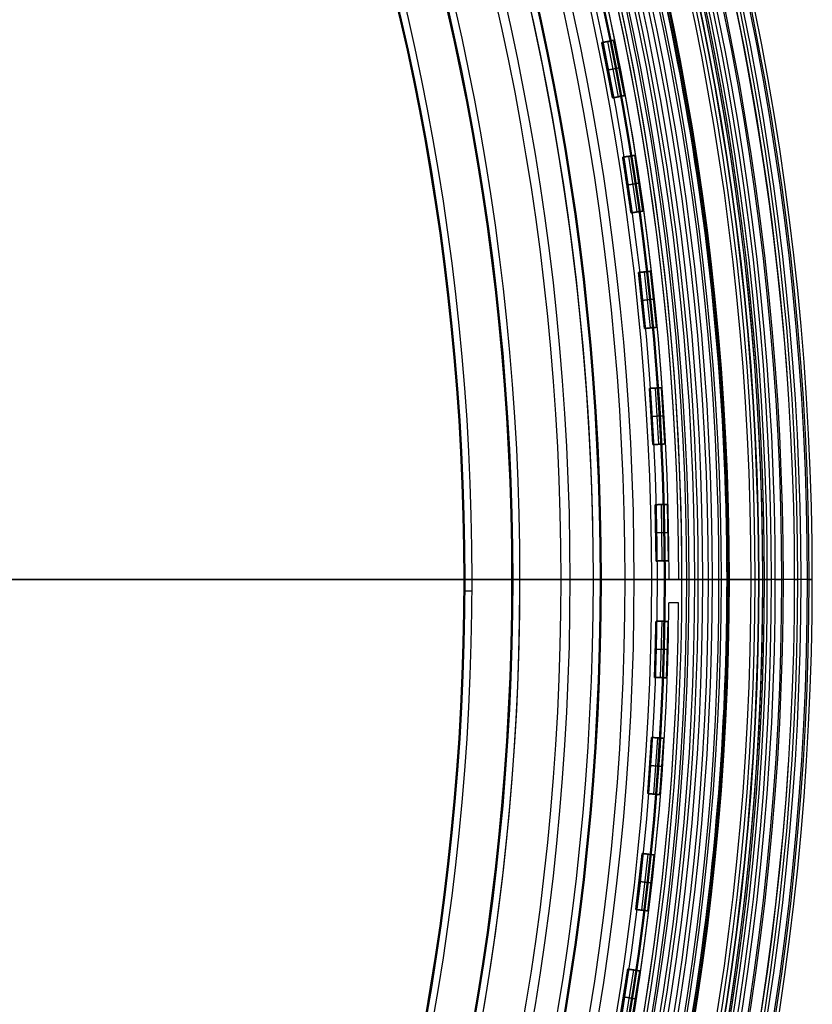
# Model space of a CAD drawing. Units: millimetres. Extents: x -11 to 340, y -176 to 176.
# Drawn here: x 291 to 340, y -26 to 35 of the extents above; entities that cross this region are included whole.
import ezdxf

# ---------------------------------------------------------------- set-up
doc = ezdxf.new("R2010")
doc.units = ezdxf.units.MM
doc.header["$MEASUREMENT"] = 0
doc.layers.add('2', color=7, linetype='Continuous')
doc.layers.add('3', color=7, linetype='Continuous')

msp = doc.modelspace()

# ---------------------------------------------------------------- linework, layer by layer
at = {"layer": '2'}
for p, q in [((318.425, 0, 5.747), (336.668, 0, 37.848)), ((331.9, 0, 5), (318.859, 0, 5)), ((321.402, 0, 7.747), (324.387, 0, 13)), ((333.2, 0, 7), (321.836, 0, 7)), ((326.396, 0, 13), (324.387, 0, 13)), ((324.955, 0, 14), (328.365, 0, 20)), ((326.396, 0, 14), (324.955, 0, 14)), ((330.375, 0, 20), (328.365, 0, 20)), ((330.375, 0, 21), (328.933, 0, 21)), ((332.2, 0, -4.3), (332.2, 0, 4.7)), ((334.353, 0, 27), (332.343, 0, 27)), ((333.8, 0, -4.8), (332.7, 0, -4.8)), ((337.03, 0, 35.247), (332.912, 0, 28)), ((334.353, 0, 28), (332.912, 0, 28)), ((333.8, 0, -2.55), (333.55, 0, -2.8)), ((333.8, 0, -3.05), (333.55, 0, -2.8)), ((333.8, 0, -3.05), (333.55, 0, -3.3)), ((333.8, 0, -3.55), (333.55, 0, -3.3)), ((333.8, 0, -3.55), (333.55, 0, -3.8)), ((333.8, 0, -4.05), (333.55, 0, -3.8)), ((333.8, 0, -4.05), (333.55, 0, -4.3)), ((333.8, 0, -4.55), (333.55, 0, -4.3)), ((333.55, 0, 1.2), (333.8, 0, 1.45)), ((333.55, 0, 1.2), (333.8, 0, 0.95)), ((333.55, 0, 0.7), (333.8, 0, 0.95)), ((333.55, 0, 0.7), (333.8, 0, 0.45)), ((333.55, 0, 0.2), (333.8, 0, 0.45)), ((333.55, 0, 0.2), (333.8, 0, -0.05)), ((333.55, 0, -0.3), (333.8, 0, -0.05)), ((333.55, 0, -0.3), (333.8, 0, -0.55)), ((333.55, 0, -0.8), (333.8, 0, -0.55)), ((333.55, 0, -0.8), (333.8, 0, -1.05)), ((333.55, 0, -1.3), (333.8, 0, -1.05)), ((333.55, 0, -1.3), (333.8, 0, -1.55)), ((333.55, 0, -1.8), (333.8, 0, -1.55)), ((333.55, 0, -1.8), (333.8, 0, -2.05)), ((333.55, 0, -2.3), (333.8, 0, -2.05)), ((333.55, 0, -2.3), (333.8, 0, -2.55)), ((333.8, 0, -4.55), (333.8, 0, -4.8)), ((333.8, 0, 1.8), (333.8, 0, 1.45)), ((336.2, 0, 1.8), (333.8, 0, 1.8)), ((334.2, 0, 6), (334.2, 0, 4.3)), ((337.7, 0, 3.8), (334.7, 0, 3.8)), ((336.2, 0, -4.8), (336.2, 0, -4.55)), ((336.45, 0, -4.3), (336.2, 0, -4.55)), ((336.45, 0, -4.3), (336.2, 0, -4.05)), ((336.45, 0, -3.8), (336.2, 0, -4.05)), ((336.45, 0, -3.8), (336.2, 0, -3.55)), ((336.45, 0, -3.3), (336.2, 0, -3.55)), ((336.45, 0, -3.3), (336.2, 0, -3.05)), ((336.45, 0, -2.8), (336.2, 0, -3.05)), ((336.45, 0, -2.8), (336.2, 0, -2.55)), ((336.45, 0, -2.3), (336.2, 0, -2.55)), ((336.45, 0, -2.3), (336.2, 0, -2.05)), ((336.45, 0, -1.8), (336.2, 0, -2.05)), ((336.45, 0, -1.8), (336.2, 0, -1.55)), ((336.45, 0, -1.3), (336.2, 0, -1.55)), ((336.45, 0, -1.3), (336.2, 0, -1.05)), ((336.45, 0, -0.8), (336.2, 0, -1.05)), ((336.45, 0, -0.8), (336.2, 0, -0.55)), ((336.45, 0, -0.3), (336.2, 0, -0.55)), ((336.45, 0, -0.3), (336.2, 0, -0.05)), ((336.45, 0, 0.2), (336.2, 0, -0.05)), ((336.45, 0, 0.2), (336.2, 0, 0.45)), ((336.45, 0, 0.7), (336.2, 0, 0.45)), ((336.45, 0, 0.7), (336.2, 0, 0.95)), ((336.45, 0, 1.2), (336.2, 0, 0.95)), ((336.45, 0, 1.2), (336.2, 0, 1.45)), ((336.2, 0, 1.8), (336.2, 0, 1.45)), ((338.9, 0, -4.8), (336.2, 0, -4.8)), ((339.7, 0, 38), (336.929, 0, 38)), ((338.2, 0, 26), (337.2, 0, 26)), ((338.2, 0, 11), (337.2, 0, 11)), ((338.2, 0, 12), (337.2, 0, 12)), ((338.2, 0, 18), (337.2, 0, 18)), ((338.2, 0, 19), (337.2, 0, 19)), ((338.2, 0, 25), (337.2, 0, 25)), ((337.7, 0, 35.5), (337.465, 0, 35.5)), ((338.2, 0, 26), (338.2, 0, 35)), ((338.2, 0, 11), (338.2, 0, 4.3)), ((339.1, 0, -6.8), (339.1, 0, -5)), ((339.8, 0, -7), (339.3, 0, -7)), ((340, 0, -6.8), (340, 0, 37.7)), ((328.933, 0, 21), (332.343, 0, 27)), ((338.2, 0, 12), (338.2, 0, 18)), ((338.2, 0, 19), (338.2, 0, 25))]:
    msp.add_line(p, q, dxfattribs=at)
for centre, radius, start, end in [((164.5, 0, 37.7), 175.5, 0, 180), ((164.5, 0, -6.8), 175.5, 0, 180), ((164.5, 0, 15.45), 175.5, 0, 180), ((164.5, 0, -7), 175.3, 0, 180), ((164.5, 0, 38), 175.2, 0, 180), ((164.5, 0, -7), 174.8, 0, 180), ((164.5, 0, -6.8), 174.6, 0, 180), ((164.5, 0, -5), 174.6, 0, 180), ((164.5, 0, -5.9), 174.6, 0, 180), ((164.5, 0, -4.8), 174.4, 0, 180), ((164.5, 0, -4.8), 174.4, 4.09867, 180), ((164.5, 0, 26), 173.7, 0, 180), ((164.5, 0, 35), 173.7, 0, 180), ((164.5, 0, 4.3), 173.7, 360, 180), ((164.5, 0, 11), 173.7, 0, 180), ((164.5, 0, 12), 173.7, 0, 180), ((164.5, 0, 18), 173.7, 0, 180), ((164.5, 0, 19), 173.7, 0, 180), ((164.5, 0, 25), 173.7, 0, 180), ((164.5, 0, 30.5), 173.7, 0, 180), ((164.5, 0, 7.65), 173.7, 0, 180), ((164.5, 0, 15), 173.7, 0, 180), ((164.5, 0, 22), 173.7, 0, 180), ((164.5, 0, 35.5), 173.2, 0, 180), ((164.5, 0, 3.8), 173.2, 0, 180), ((164.5, 0, 35.5), 173.2, 0, 180), ((164.5, 0, 3.8), 173.2, 0, 180), ((164.5, 0, 35.5), 172.965, 0, 180), ((164.5, 0, 25), 172.7, 0, 180), ((164.5, 0, 26), 172.7, 0, 180), ((164.5, 0, 11), 172.7, 0, 180), ((164.5, 0, 12), 172.7, 0, 180), ((164.5, 0, 18), 172.7, 0, 180), ((164.5, 0, 19), 172.7, 0, 180), ((164.5, 0, 35.247), 172.53, 0, 180), ((164.5, 0, 38), 172.429, 0, 180), ((164.5, 0, 38), 172.429, 0.11136, 180), ((164.5, 0, 25.5), 172.2, 0, 180), ((164.5, 0, 11.5), 172.2, 0, 180), ((164.5, 0, 18.5), 172.2, 0, 180), ((164.5, 0, 11.5), 172.2, 0, 180), ((164.5, 0, 11.5), 172.2, 0, 180), ((164.5, 0, 18.5), 172.2, 0, 180), ((164.5, 0, 18.5), 172.2, 0, 180), ((164.5, 0, 37.848), 172.168, 0, 180), ((164.5, 0, 37.848), 172.168, 0, 180), ((164.5, 0, -4.3), 171.95, 0, 180), ((164.5, 0, -3.8), 171.95, 0, 180), ((164.5, 0, -3.3), 171.95, 0, 180), ((164.5, 0, -2.8), 171.95, 0, 180), ((164.5, 0, -2.3), 171.95, 0, 180), ((164.5, 0, -1.8), 171.95, 0, 180), ((164.5, 0, -1.3), 171.95, 0, 180), ((164.5, 0, -0.8), 171.95, 0, 180), ((164.5, 0, -0.3), 171.95, 0, 180), ((164.5, 0, 0.2), 171.95, 0, 180), ((164.5, 0, 0.7), 171.95, 0, 180), ((164.5, 0, 1.2), 171.95, 0, 180), ((164.5, 0, -4.55), 171.7, 0, 180), ((164.5, 0, -4.8), 171.7, 0, 180), ((164.5, 0, -4.05), 171.7, 0, 180), ((164.5, 0, -3.55), 171.7, 0, 180), ((164.5, 0, -3.05), 171.7, 0, 180), ((164.5, 0, -2.55), 171.7, 0, 180), ((164.5, 0, -2.05), 171.7, 0, 180), ((164.5, 0, -1.55), 171.7, 0, 180), ((164.5, 0, -1.05), 171.7, 0, 180), ((164.5, 0, -0.55), 171.7, 0, 180), ((164.5, 0, -0.05), 171.7, 0, 180), ((164.5, 0, 0.45), 171.7, 0, 180), ((164.5, 0, 0.95), 171.7, 0, 180), ((164.5, 0, 1.45), 171.7, 0, 180), ((164.5, 0, 1.8), 171.7, 0, 180), ((164.5, 0, -4.675), 171.7, 0, 180), ((164.5, 0, 1.625), 171.7, 0, 180), ((164.5, 0, 27.5), 170.353, 0, 180), ((164.5, 0, 27.253), 170.288, 0, 180), ((164.5, 0, 3.8), 170.2, 0, 180), ((164.5, 0, 28), 169.853, 0, 180), ((164.5, 0, 27), 169.853, 0, 180), ((164.5, 0, 28), 169.853, 0, 180), ((164.5, 0, 27), 169.853, 0, 180), ((164.5, 0, 6), 169.7, 0, 180), ((164.5, 0, 4.3), 169.7, 0, 180), ((164.5, 0, 5.15), 169.7, 0, 180), ((164.5, 0, -2.55), 169.3, 0, 180), ((164.5, 0, -3.05), 169.3, 0, 180), ((164.5, 0, -3.55), 169.3, 0, 180), ((164.5, 0, -4.05), 169.3, 0, 180), ((164.5, 0, -4.55), 169.3, 0, 180), ((164.5, 0, -4.8), 169.3, 0, 180), ((164.5, 0, 1.45), 169.3, 0, 180), ((164.5, 0, 1.8), 169.3, 0, 180), ((164.5, 0, 0.95), 169.3, 0, 180), ((164.5, 0, 0.45), 169.3, 0, 180), ((164.5, 0, -0.05), 169.3, 0, 180), ((164.5, 0, -0.55), 169.3, 0, 180), ((164.5, 0, -1.05), 169.3, 0, 180), ((164.5, 0, -1.55), 169.3, 0, 180), ((164.5, 0, -2.05), 169.3, 0, 180), ((164.5, 0, -4.675), 169.3, 0, 180), ((164.5, 0, 1.625), 169.3, 0, 180), ((164.5, 0, -2.8), 169.05, 0, 180), ((164.5, 0, -3.3), 169.05, 0, 180), ((164.5, 0, -3.8), 169.05, 0, 180), ((164.5, 0, -4.3), 169.05, 0, 180), ((164.5, 0, 1.2), 169.05, 0, 180), ((164.5, 0, 0.7), 169.05, 0, 180), ((164.5, 0, 0.2), 169.05, 0, 180), ((164.5, 0, -0.3), 169.05, 0, 180), ((164.5, 0, -0.8), 169.05, 0, 180), ((164.5, 0, -1.3), 169.05, 0, 180), ((164.5, 0, -1.8), 169.05, 0, 180), ((164.5, 0, -2.3), 169.05, 0, 180), ((164.5, 0, 7), 168.7, 0, 180), ((164.5, 0, 7), 168.7, 0, 180), ((164.5, 0, 28), 168.412, 0, 180), ((164.5, 0, -4.8), 168.2, 0, 180), ((164.5, 0, 27), 167.843, 0, 180), ((164.5, 0, -4.3), 167.7, 0, 180), ((164.5, 0, 4.7), 167.7, 0, 180), ((164.5, 0, 0.2), 167.7, 0, 180), ((164.5, 0, 5), 167.4, 0, 180), ((164.5, 0, 5), 167.4, 0.34121, 180), ((164.5, 0, 20.5), 166.375, 0, 180), ((164.5, 0, 20.253), 166.309, 0, 180), ((164.5, 0, 21), 165.875, 0, 180), ((164.5, 0, 20), 165.875, 0, 180), ((164.5, 0, 21), 165.875, 0, 180), ((164.5, 0, 20), 165.875, 0, 180), ((164.5, 0, 21), 164.433, 0, 180), ((164.5, 0, 20), 163.865, 0, 180), ((164.5, 0, 13.5), 162.396, 0, 180), ((164.5, 0, 13.253), 162.331, 0, 180), ((164.5, 0, 14), 161.896, 0, 180), ((164.5, 0, 13), 161.896, 0, 180), ((164.5, 0, 14), 161.896, 1.27022, 180), ((164.5, 0, 13), 161.896, 1.24807, 180), ((164.5, 0, 14), 160.455, 0, 180), ((164.5, 0, 13), 159.887, 0, 180), ((164.5, 0, 7), 157.336, 0, 180), ((164.5, 0, 7), 157.336, 0, 180), ((164.5, 0, 7.747), 156.902, 0, 180), ((164.5, 0, 7.5), 156.836, 0, 180), ((164.5, 0, 5), 154.359, 360, 180), ((164.5, 0, 5.747), 153.925, 0, 180), ((164.5, 0, 5.747), 153.925, 0, 180), ((164.5, 0, 5.5), 153.859, 0, 180), ((164.5, 0, 3.8), 170.2, 0, 19.37056), ((164.5, 0, 37.7), 175.5, 180, 0), ((164.5, 0, -6.8), 175.5, 180, 0), ((164.5, 0, 15.45), 175.5, 180, 0), ((164.5, 0, -7), 175.3, 180, 0), ((164.5, 0, 38), 175.2, 180, 0), ((164.5, 0, -7), 174.8, 180, 0), ((164.5, 0, -6.8), 174.6, 180, 0), ((164.5, 0, -5), 174.6, 180, 0), ((164.5, 0, -5.9), 174.6, 180, 0), ((164.5, 0, -4.8), 174.4, 180, 0), ((164.5, 0, -4.8), 174.4, 180, 356.23574), ((164.5, 0, 35), 173.7, 180, 0), ((164.5, 0, 26), 173.7, 180, 0), ((164.5, 0, 4.3), 173.7, 180, 0), ((164.5, 0, 11), 173.7, 180, 0), ((164.5, 0, 18), 173.7, 180, 0), ((164.5, 0, 12), 173.7, 180, 0), ((164.5, 0, 25), 173.7, 180, 0), ((164.5, 0, 19), 173.7, 180, 0), ((164.5, 0, 30.5), 173.7, 180, 0), ((164.5, 0, 7.65), 173.7, 180, 0), ((164.5, 0, 15), 173.7, 180, 0), ((164.5, 0, 22), 173.7, 180, 0), ((164.5, 0, 35.5), 173.2, 180, 0), ((164.5, 0, 3.8), 173.2, 180, 0), ((164.5, 0, 35.5), 173.2, 180, 0), ((164.5, 0, 3.8), 173.2, 180, 0), ((164.5, 0, 35.5), 172.965, 180, 0), ((164.5, 0, 25), 172.7, 180, 0), ((164.5, 0, 26), 172.7, 180, 0), ((164.5, 0, 11), 172.7, 180, 0), ((164.5, 0, 12), 172.7, 180, 0), ((164.5, 0, 18), 172.7, 180, 0), ((164.5, 0, 19), 172.7, 180, 0), ((164.5, 0, 35.247), 172.53, 180, 0), ((164.5, 0, 38), 172.429, 180, 0), ((164.5, 0, 38), 172.429, 180, 359.77763), ((164.5, 0, 25.5), 172.2, 180, 0), ((164.5, 0, 11.5), 172.2, 180, 0), ((164.5, 0, 18.5), 172.2, 180, 0), ((164.5, 0, 11.5), 172.2, 180, 0), ((164.5, 0, 11.5), 172.2, 180, 0), ((164.5, 0, 18.5), 172.2, 180, 0), ((164.5, 0, 18.5), 172.2, 180, 0), ((164.5, 0, 37.848), 172.168, 180, 0), ((164.5, 0, 37.848), 172.168, 180, 0), ((164.5, 0, -4.3), 171.95, 180, 0), ((164.5, 0, -3.8), 171.95, 180, 0), ((164.5, 0, -3.3), 171.95, 180, 0), ((164.5, 0, -2.8), 171.95, 180, 0), ((164.5, 0, -2.3), 171.95, 180, 0), ((164.5, 0, -1.8), 171.95, 180, 0), ((164.5, 0, -1.3), 171.95, 180, 0), ((164.5, 0, -0.8), 171.95, 180, 0), ((164.5, 0, -0.3), 171.95, 180, 0), ((164.5, 0, 0.2), 171.95, 180, 0), ((164.5, 0, 0.7), 171.95, 180, 0), ((164.5, 0, 1.2), 171.95, 180, 0), ((164.5, 0, -4.55), 171.7, 180, 0), ((164.5, 0, -4.8), 171.7, 180, 0), ((164.5, 0, -4.05), 171.7, 180, 0), ((164.5, 0, -3.55), 171.7, 180, 0), ((164.5, 0, -3.05), 171.7, 180, 0), ((164.5, 0, -2.55), 171.7, 180, 0), ((164.5, 0, -2.05), 171.7, 180, 0), ((164.5, 0, -1.55), 171.7, 180, 0), ((164.5, 0, -1.05), 171.7, 180, 0), ((164.5, 0, -0.55), 171.7, 180, 0), ((164.5, 0, -0.05), 171.7, 180, 0), ((164.5, 0, 0.45), 171.7, 180, 0), ((164.5, 0, 0.95), 171.7, 180, 0), ((164.5, 0, 1.45), 171.7, 180, 0), ((164.5, 0, 1.8), 171.7, 180, 0), ((164.5, 0, -4.675), 171.7, 180, 0), ((164.5, 0, 1.625), 171.7, 180, 0), ((164.5, 0, 27.5), 170.353, 180, 0), ((164.5, 0, 27.253), 170.288, 180, 0), ((164.5, 0, 3.8), 170.2, 180, 0), ((164.5, 0, 28), 169.853, 180, 0), ((164.5, 0, 27), 169.853, 180, 0), ((164.5, 0, 28), 169.853, 180, 0), ((164.5, 0, 27), 169.853, 180, 0), ((164.5, 0, 6), 169.7, 180, 0), ((164.5, 0, 4.3), 169.7, 180, 0), ((164.5, 0, 5.15), 169.7, 180, 0), ((164.5, 0, -2.55), 169.3, 180, 0), ((164.5, 0, -3.05), 169.3, 180, 0), ((164.5, 0, -3.55), 169.3, 180, 0), ((164.5, 0, -4.05), 169.3, 180, 0), ((164.5, 0, -4.55), 169.3, 180, 0), ((164.5, 0, -4.8), 169.3, 180, 0), ((164.5, 0, 1.45), 169.3, 180, 0), ((164.5, 0, 1.8), 169.3, 180, 0), ((164.5, 0, 0.95), 169.3, 180, 0), ((164.5, 0, 0.45), 169.3, 180, 0), ((164.5, 0, -0.05), 169.3, 180, 0), ((164.5, 0, -0.55), 169.3, 180, 0), ((164.5, 0, -1.05), 169.3, 180, 0), ((164.5, 0, -1.55), 169.3, 180, 0), ((164.5, 0, -2.05), 169.3, 180, 0), ((164.5, 0, -4.675), 169.3, 180, 0), ((164.5, 0, 1.625), 169.3, 180, 0), ((164.5, 0, -2.8), 169.05, 180, 0), ((164.5, 0, -3.3), 169.05, 180, 0), ((164.5, 0, -3.8), 169.05, 180, 0), ((164.5, 0, -4.3), 169.05, 180, 0), ((164.5, 0, 1.2), 169.05, 180, 0), ((164.5, 0, 0.7), 169.05, 180, 0), ((164.5, 0, 0.2), 169.05, 180, 0), ((164.5, 0, -0.3), 169.05, 180, 0), ((164.5, 0, -0.8), 169.05, 180, 0), ((164.5, 0, -1.3), 169.05, 180, 0), ((164.5, 0, -1.8), 169.05, 180, 0), ((164.5, 0, -2.3), 169.05, 180, 0), ((164.5, 0, 7), 168.7, 180, 0), ((164.5, 0, 7), 168.7, 180, 0), ((164.5, 0, 28), 168.412, 180, 0), ((164.5, 0, -4.8), 168.2, 180, 0), ((164.5, 0, 27), 167.843, 180, 0), ((164.5, 0, -4.3), 167.7, 180, 0), ((164.5, 0, 4.7), 167.7, 180, 0), ((164.5, 0, 0.2), 167.7, 180, 0), ((164.5, 0, 5), 167.4, 180, 0), ((164.5, 0, 5), 167.4, 180, 0), ((164.5, 0, 20.5), 166.375, 180, 0), ((164.5, 0, 20.253), 166.309, 180, 0), ((164.5, 0, 21), 165.875, 180, 0), ((164.5, 0, 20), 165.875, 180, 0), ((164.5, 0, 21), 165.875, 180, 0), ((164.5, 0, 20), 165.875, 180, 0), ((164.5, 0, 21), 164.433, 180, 0), ((164.5, 0, 20), 163.865, 180, 0), ((164.5, 0, 13.5), 162.396, 180, 360), ((164.5, 0, 13.253), 162.331, 180, 0), ((164.5, 0, 14), 161.896, 180, 0), ((164.5, 0, 13), 161.896, 180, 0), ((164.5, 0, 14), 161.896, 180, 360), ((164.5, 0, 13), 161.896, 180, 360), ((164.5, 0, 14), 160.455, 180, 0), ((164.5, 0, 13), 159.887, 180, 0), ((164.5, 0, 7), 157.336, 180, 0), ((164.5, 0, 7), 157.336, 180, 359.79238), ((164.5, 0, 7.747), 156.902, 180, 0), ((164.5, 0, 7.5), 156.836, 180, 360), ((164.5, 0, 5), 154.359, 180, 0), ((164.5, 0, 5.747), 153.925, 180, 0), ((164.5, 0, 5.747), 153.925, 180, 0), ((164.5, 0, 5.5), 153.859, 180, 360), ((164.5, 0, 3.8), 170.2, 340.95626, 0)]:
    msp.add_arc(centre, radius, start, end, dxfattribs=at)
at = {"layer": '2', "extrusion": (-9.18063e-30, 1, 5.21754e-30)}
msp.add_arc((-321.836, 7.5), 0.5, 270, 29.61046, dxfattribs=at)
at = {"layer": '2', "extrusion": (3.15544e-30, 1, 0)}
for centre in [(-326.396, 13.5), (-330.375, 20.5)]:
    msp.add_arc(centre, 0.5, 90, 180, dxfattribs=at)
at = {"layer": '2', "extrusion": (5.42273e-30, 1, -3.08185e-30)}
for centre in [(-326.396, 13.5), (-330.375, 20.5)]:
    msp.add_arc(centre, 0.5, 209.61046, 270, dxfattribs=at)
at = {"layer": '2', "extrusion": (0, 1, 0)}
for centre, radius, start, end in [((-326.396, 13.5), 0.5, 180, 209.61046), ((-330.375, 20.5), 0.5, 180, 209.61046), ((-330.375, 20.5), 0.5, 180, 209.61046), ((-334.353, 27.5), 0.5, 180, 209.61046), ((-337.7, 4.3), 0.5, 180, 270), ((-338.9, -5), 0.2, 90, 180), ((-339.8, -6.8), 0.2, 180, 270)]:
    msp.add_arc(centre, radius, start, end, dxfattribs=at)
at = {"layer": '2', "extrusion": (1.22712e-29, 1, -2.20915e-41)}
msp.add_arc((-331.9, 4.7), 0.3, 90, 180, dxfattribs=at)
at = {"layer": '2', "extrusion": (1.05181e-30, 1, -5.99055e-44)}
msp.add_arc((-332.7, -4.3), 0.5, 270, 0, dxfattribs=at)
at = {"layer": '2', "extrusion": (1.05181e-30, 1, 0)}
msp.add_arc((-334.7, 4.3), 0.5, 270, 0, dxfattribs=at)
at = {"layer": '2', "extrusion": (7.3627e-30, 1, 0)}
msp.add_arc((-334.353, 27.5), 0.5, 90, 180, dxfattribs=at)
at = {"layer": '2', "extrusion": (1.2653e-29, 1, -7.19099e-30)}
msp.add_arc((-334.353, 27.5), 0.5, 209.61046, 270, dxfattribs=at)
at = {"layer": '2', "extrusion": (-1.6829e-29, 1, -9.55686e-43)}
msp.add_arc((-337.2, 25.5), 0.5, 270, 360, dxfattribs=at)
at = {"layer": '2', "extrusion": (-1.6829e-29, 1, 9.55686e-43)}
msp.add_arc((-337.2, 25.5), 0.5, 0, 90, dxfattribs=at)
at = {"layer": '2', "extrusion": (-1.6829e-29, 1, 0)}
for centre, start, end in [((-337.2, 11.5), 270, 0), ((-337.2, 11.5), 0, 90), ((-337.2, 18.5), 270, 0), ((-337.2, 18.5), 0, 90)]:
    msp.add_arc(centre, 0.5, start, end, dxfattribs=at)
at = {"layer": '2', "extrusion": (-5.42273e-30, 1, 3.08185e-30)}
msp.add_arc((-337.465, 35), 0.5, 29.61046, 90, dxfattribs=at)
at = {"layer": '2', "extrusion": (-4.20726e-30, 1, 2.38921e-43)}
for centre, start, end in [((-337.7, 4.3), 180, 270), ((-337.7, 35), 90, 180)]:
    msp.add_arc(centre, 0.5, start, end, dxfattribs=at)
at = {"layer": '2', "extrusion": (-3.9443e-29, 1, 6.72623e-41)}
msp.add_arc((-339.3, -6.8), 0.2, 270, 0, dxfattribs=at)
at = {"layer": '2', "extrusion": (5.25907e-30, 1, -9.09209e-42)}
msp.add_arc((-339.7, 37.7), 0.3, 90, 180, dxfattribs=at)
at = {"layer": '2', "extrusion": (-8.78226e-14, 1, -1.26893e-13)}
msp.add_arc((-318.859, 5.5), 0.5, 270, 29.61046, dxfattribs=at)
at = {"layer": '2', "extrusion": (-5.25907e-31, 1, 0)}
msp.add_arc((-333.2, 6), 1, 90, 180, dxfattribs=at)
at = {"layer": '2', "extrusion": (2.71137e-29, 1, -1.54093e-29)}
msp.add_arc((-336.929, 37.7), 0.3, 29.61046, 90, dxfattribs=at)
at = {"layer": '2', "extrusion": (-1.31477e-29, 1, 2.21878e-41)}
msp.add_arc((-338.9, -5), 0.2, 90, 180, dxfattribs=at)
at = {"layer": '2', "extrusion": (-2.62954e-30, 1, -2.36469e-44)}
msp.add_arc((-339.8, -6.8), 0.2, 180, 270, dxfattribs=at)
at = {"layer": '2', "extrusion": (0.004707, 0.999989, 0)}
msp.add_arc((-318.857, 5.5, 0.774), 0.5, 270, 29.61046, dxfattribs=at)
at = {"layer": '3'}
for p, q in [((326.92, 33.354, 0.875), (327.656, 33.497, 0.875)), ((327.588, 29.918, 0.875), (326.92, 33.354, 0.875)), ((327.956, 29.99, -0.55), (327.288, 33.426, -0.55)), ((327.956, 29.99, 2.3), (327.288, 33.426, 2.3)), ((327.288, 33.426, 2.3), (327.288, 33.426, -0.55)), ((328.324, 30.061, 0.875), (327.656, 33.497, 0.875)), ((327.99, 31.779, -0.55), (327.254, 31.636, -0.55)), ((327.254, 31.636, 2.3), (327.99, 31.779, 2.3)), ((327.254, 31.636, -0.55), (327.254, 31.636, 2.3)), ((327.99, 31.779, 2.3), (327.99, 31.779, -0.55)), ((327.588, 29.918, 0.875), (328.324, 30.061, 0.875)), ((327.956, 29.99, 2.3), (327.956, 29.99, -0.55)), ((328.22, 26.238, 0.875), (328.962, 26.348, 0.875)), ((329.479, 22.887, 0.875), (328.962, 26.348, 0.875)), ((328.737, 22.776, 0.875), (328.22, 26.238, 0.875)), ((329.108, 22.831, -0.55), (328.591, 26.293, -0.55)), ((329.108, 22.831, 2.3), (328.591, 26.293, 2.3)), ((328.591, 26.293, 2.3), (328.591, 26.293, -0.55)), ((329.221, 24.618, -0.55), (328.479, 24.507, -0.55)), ((328.479, 24.507, 2.3), (329.221, 24.618, 2.3)), ((328.479, 24.507, -0.55), (328.479, 24.507, 2.3)), ((329.221, 24.618, 2.3), (329.221, 24.618, -0.55)), ((328.737, 22.776, 0.875), (329.479, 22.887, 0.875)), ((329.108, 22.831, 2.3), (329.108, 22.831, -0.55)), ((329.209, 19.071, 0.875), (329.955, 19.15, 0.875)), ((329.575, 15.59, 0.875), (329.209, 19.071, 0.875)), ((329.948, 15.63, -0.55), (329.582, 19.11, -0.55)), ((329.948, 15.63, 2.3), (329.582, 19.11, 2.3)), ((329.582, 19.11, 2.3), (329.582, 19.11, -0.55)), ((330.321, 15.669, 0.875), (329.955, 19.15, 0.875)), ((330.138, 17.409, -0.55), (329.392, 17.331, -0.55)), ((329.392, 17.331, 2.3), (330.138, 17.409, 2.3)), ((329.392, 17.331, -0.55), (329.392, 17.331, 2.3)), ((330.138, 17.409, 2.3), (330.138, 17.409, -0.55)), ((329.575, 15.59, 0.875), (330.321, 15.669, 0.875)), ((329.948, 15.63, 2.3), (329.948, 15.63, -0.55)), ((329.884, 11.869, 0.875), (330.633, 11.914, 0.875)), ((330.098, 8.375, 0.875), (329.884, 11.869, 0.875)), ((330.472, 8.398, -0.55), (330.258, 11.891, -0.55)), ((330.472, 8.398, 2.3), (330.258, 11.891, 2.3)), ((330.258, 11.891, 2.3), (330.258, 11.891, -0.55)), ((330.846, 8.421, 0.875), (330.633, 11.914, 0.875)), ((330.739, 10.168, -0.55), (329.991, 10.122, -0.55)), ((329.991, 10.122, 2.3), (330.739, 10.168, 2.3)), ((329.991, 10.122, -0.55), (329.991, 10.122, 2.3)), ((330.739, 10.168, 2.3), (330.739, 10.168, -0.55)), ((330.098, 8.375, 0.875), (330.846, 8.421, 0.875)), ((330.472, 8.398, 2.3), (330.472, 8.398, -0.55)), ((330.244, 4.643, 0.875), (330.994, 4.656, 0.875)), ((330.305, 1.144, 0.875), (330.244, 4.643, 0.875)), ((330.68, 1.15, -0.55), (330.619, 4.65, -0.55)), ((330.68, 1.15, 2.3), (330.619, 4.65, 2.3)), ((330.619, 4.65, 2.3), (330.619, 4.65, -0.55)), ((331.055, 1.157, 0.875), (330.994, 4.656, 0.875)), ((331.025, 2.907, -0.55), (330.275, 2.894, -0.55)), ((330.275, 2.894, 2.3), (331.025, 2.907, 2.3)), ((330.275, 2.894, -0.55), (330.275, 2.894, 2.3)), ((331.025, 2.907, 2.3), (331.025, 2.907, -0.55)), ((330.305, 1.144, 0.875), (331.055, 1.157, 0.875)), ((330.68, 1.15, 2.3), (330.68, 1.15, -0.55)), ((331.7, 0, 0.5), (331.1, 0, 0.5)), ((331.4, 0, -4), (331.4, 0, 5)), ((331.094, -1.454, -4), (331.094, -1.454, 5)), ((331.694, -1.459, 0.5), (331.094, -1.454, 0.5)), ((331.394, -1.456, -4), (331.394, -1.456, 5)), ((331.694, -1.459, -4), (331.694, -1.459, 5)), ((330.197, -6.09, 0.875), (330.289, -2.591, 0.875)), ((330.289, -2.591, 0.875), (331.039, -2.61, 0.875)), ((330.572, -6.099, -0.55), (330.664, -2.601, -0.55)), ((330.572, -6.099, 2.3), (330.664, -2.601, 2.3)), ((330.664, -2.601, 2.3), (330.664, -2.601, -0.55)), ((330.947, -6.109, 0.875), (331.039, -2.61, 0.875)), ((330.243, -4.34, -0.55), (330.243, -4.34, 2.3)), ((330.993, -4.36, -0.55), (330.243, -4.34, -0.55)), ((330.243, -4.34, 2.3), (330.993, -4.36, 2.3)), ((330.993, -4.36, 2.3), (330.993, -4.36, -0.55)), ((330.197, -6.09, 0.875), (330.947, -6.109, 0.875)), ((330.572, -6.099, 2.3), (330.572, -6.099, -0.55)), ((329.774, -13.311, 0.875), (330.018, -9.82, 0.875)), ((330.018, -9.82, 0.875), (330.766, -9.872, 0.875)), ((330.148, -13.338, -0.55), (330.392, -9.846, -0.55)), ((330.148, -13.338, 2.3), (330.392, -9.846, 2.3)), ((330.392, -9.846, 2.3), (330.392, -9.846, -0.55)), ((330.522, -13.364, 0.875), (330.766, -9.872, 0.875)), ((329.896, -11.566, -0.55), (329.896, -11.566, 2.3)), ((330.644, -11.618, -0.55), (329.896, -11.566, -0.55)), ((329.896, -11.566, 2.3), (330.644, -11.618, 2.3)), ((330.644, -11.618, 2.3), (330.644, -11.618, -0.55)), ((329.774, -13.311, 0.875), (330.522, -13.364, 0.875)), ((330.148, -13.338, 2.3), (330.148, -13.338, -0.55)), ((329.036, -20.508, 0.875), (329.432, -17.03, 0.875)), ((329.409, -20.55, -0.55), (329.805, -17.073, -0.55)), ((329.409, -20.55, 2.3), (329.805, -17.073, 2.3)), ((329.432, -17.03, 0.875), (330.177, -17.115, 0.875)), ((329.781, -20.593, 0.875), (330.177, -17.115, 0.875)), ((329.805, -17.073, 2.3), (329.805, -17.073, -0.55)), ((329.234, -18.769, -0.55), (329.234, -18.769, 2.3)), ((329.979, -18.854, -0.55), (329.234, -18.769, -0.55)), ((329.234, -18.769, 2.3), (329.979, -18.854, 2.3)), ((329.979, -18.854, 2.3), (329.979, -18.854, -0.55)), ((329.036, -20.508, 0.875), (329.781, -20.593, 0.875)), ((329.409, -20.55, 2.3), (329.409, -20.55, -0.55)), ((327.985, -27.665, 0.875), (328.532, -24.208, 0.875)), ((328.355, -27.724, -0.55), (328.903, -24.267, -0.55)), ((328.355, -27.724, 2.3), (328.903, -24.267, 2.3)), ((328.532, -24.208, 0.875), (329.273, -24.326, 0.875)), ((328.726, -27.783, 0.875), (329.273, -24.326, 0.875)), ((328.903, -24.267, 2.3), (328.903, -24.267, -0.55)), ((328.259, -25.937, -0.55), (328.259, -25.937, 2.3)), ((328.999, -26.054, -0.55), (328.259, -25.937, -0.55)), ((328.259, -25.937, 2.3), (328.999, -26.054, 2.3)), ((328.999, -26.054, 2.3), (328.999, -26.054, -0.55))]:
    msp.add_line(p, q, dxfattribs=at)
at = {"layer": '3', "extrusion": (0, 1, 0)}
for p, q in [((-1, 0, -1.17), (330, 0, -1.17)), ((-1, 0, -1.47), (330, 0, -1.47)), ((-1, 0, 2.83), (330, 0, 2.83)), ((-1, 0, -1.17), (330, 0, -1.17)), ((-1, 0, 3), (330, 0, 3)), ((-1, 0, 2.83), (330, 0, 2.83)), ((-1, 0, 5), (330, 0, 5)), ((-1, 0, 3), (330, 0, 3)), ((338.1, 0, -5.4), (169.6, 0, -5.4)), ((338.1, 0, -4.8), (169.6, 0, -4.8)), ((330, 0, -1.47), (330, 0, -1.17)), ((330, 0, -1.17), (330, 0, 2.83)), ((330, 0, 2.83), (330, 0, 3)), ((330, 0, 3), (330, 0, 5)), ((338.1, 0, -5.4), (338.1, 0, -4.8))]:
    msp.add_line(p, q, dxfattribs=at)
at = {"layer": '3'}
for centre, radius, start, end in [((164.5, 0, -5.4), 173.6, 360, 180), ((164.5, 0, -4.8), 173.6, 0, 180), ((164.5, 0, -5.1), 173.6, 0, 180), ((164.5, 0, 5), 167.2, 0, 180), ((164.5, 0, -4), 167.2, 0, 180), ((164.5, 0, 0.5), 167.2, 0, 359.5), ((164.5, 0, -4), 166.6, 0, 180), ((164.5, 0, 5), 166.6, 0, 180), ((164.5, 0, 0.5), 166.6, 0, 359.5), ((164.5, 0, -5.4), 173.6, 180, 0), ((164.5, 0, -4.8), 173.6, 180, 0), ((164.5, 0, -5.1), 173.6, 180, 0), ((164.5, 0, -4), 166.6, 180, 359.5), ((164.5, 0, 5), 166.6, 180, 359.5), ((164.5, 0, 5), 167.2, 180, 359.5), ((164.5, 0, -4), 167.2, 180, 359.5)]:
    msp.add_arc(centre, radius, start, end, dxfattribs=at)
at = {"layer": '3', "extrusion": (1.22465e-16, 3.35415e-19, -1)}
for centre, start, end in [((-164.5, 0, 1.17), 0, 180), ((-164.5, 0, -3), 180, 0)]:
    msp.add_arc(centre, 165.5, start, end, dxfattribs=at)
at = {"layer": '3', "extrusion": (1.22465e-16, 0, -1)}
for centre, start, end in [((-164.5, 0, 1.47), 0, 180), ((-164.5, 0, 1.32), 0, 180), ((-164.5, 0, -2.83), 0, 180), ((-164.5, 0, 1.17), 0, 180), ((-164.5, 0, -0.83), 0, 180), ((-164.5, 0, -2.915), 0, 180), ((-164.5, 0, -5), 0, 180), ((-164.5, 0, -3), 0, 180), ((-164.5, 0, -4), 0, 180), ((-164.5, 0, 1.47), 180, 0), ((-164.5, 0, 1.32), 180, 0), ((-164.5, 0, -2.83), 180, 0), ((-164.5, 0, 1.17), 180, 0), ((-164.5, 0, -0.83), 180, 0), ((-164.5, 0, -2.915), 180, 0), ((-164.5, 0, -5), 180, 0), ((-164.5, 0, -3), 180, 0), ((-164.5, 0, -4), 180, 0)]:
    msp.add_arc(centre, 165.5, start, end, dxfattribs=at)
at = {"layer": '3', "extrusion": (1.22465e-16, -3.35415e-19, -1)}
for centre, start, end in [((-164.5, 0, -3), 0, 180), ((-164.5, 0, 1.17), 180, 360)]:
    msp.add_arc(centre, 165.5, start, end, dxfattribs=at)
at = {"layer": '3', "extrusion": (1.22381e-16, -1.67707e-19, -1)}
msp.add_arc((-164.5, 0, -2.83), 165.5, 0, 180, dxfattribs=at)
at = {"layer": '3', "extrusion": (1.22549e-16, 1.67707e-19, -1)}
msp.add_arc((-164.5, 0, -2.83), 165.5, 180, 360, dxfattribs=at)
at = {"layer": '3'}
for points in [[(326.92, 33.354, -0.55), (327.288, 33.426, -0.55), (327.656, 33.497, -0.55)], [(327.656, 33.497, 2.3), (327.288, 33.426, 2.3), (326.92, 33.354, 2.3)], [(326.92, 33.354, -0.55), (327.254, 31.636, -0.55), (327.588, 29.918, -0.55)], [(326.92, 33.354, 2.3), (326.92, 33.354, 0.875), (326.92, 33.354, -0.55)], [(327.588, 29.918, 2.3), (327.254, 31.636, 2.3), (326.92, 33.354, 2.3)], [(327.656, 33.497, -0.55), (327.99, 31.779, -0.55), (328.324, 30.061, -0.55)], [(327.656, 33.497, 2.3), (327.99, 31.779, 2.3), (328.324, 30.061, 2.3)], [(327.656, 33.497, -0.55), (327.656, 33.497, 0.875), (327.656, 33.497, 2.3)], [(327.588, 29.918, 2.3), (327.956, 29.99, 2.3), (328.324, 30.061, 2.3)], [(328.324, 30.061, -0.55), (327.956, 29.99, -0.55), (327.588, 29.918, -0.55)], [(328.324, 30.061, 2.3), (328.324, 30.061, 0.875), (328.324, 30.061, -0.55)], [(327.588, 29.918, -0.55), (327.588, 29.918, 0.875), (327.588, 29.918, 2.3)], [(328.22, 26.238, -0.55), (328.591, 26.293, -0.55), (328.962, 26.348, -0.55)], [(328.962, 26.348, 2.3), (328.591, 26.293, 2.3), (328.22, 26.238, 2.3)], [(328.962, 26.348, -0.55), (329.221, 24.618, -0.55), (329.479, 22.887, -0.55)], [(328.962, 26.348, 2.3), (329.221, 24.618, 2.3), (329.479, 22.887, 2.3)], [(328.962, 26.348, -0.55), (328.962, 26.348, 0.875), (328.962, 26.348, 2.3)], [(328.22, 26.238, -0.55), (328.479, 24.507, -0.55), (328.737, 22.776, -0.55)], [(328.22, 26.238, 2.3), (328.22, 26.238, 0.875), (328.22, 26.238, -0.55)], [(328.737, 22.776, 2.3), (328.479, 24.507, 2.3), (328.22, 26.238, 2.3)], [(328.737, 22.776, 2.3), (329.108, 22.831, 2.3), (329.479, 22.887, 2.3)], [(329.479, 22.887, -0.55), (329.108, 22.831, -0.55), (328.737, 22.776, -0.55)], [(328.737, 22.776, -0.55), (328.737, 22.776, 0.875), (328.737, 22.776, 2.3)], [(329.479, 22.887, 2.3), (329.479, 22.887, 0.875), (329.479, 22.887, -0.55)], [(329.209, 19.071, -0.55), (329.582, 19.11, -0.55), (329.955, 19.15, -0.55)], [(329.955, 19.15, 2.3), (329.582, 19.11, 2.3), (329.209, 19.071, 2.3)], [(329.209, 19.071, -0.55), (329.392, 17.331, -0.55), (329.575, 15.59, -0.55)], [(329.209, 19.071, 2.3), (329.209, 19.071, 0.875), (329.209, 19.071, -0.55)], [(329.575, 15.59, 2.3), (329.392, 17.331, 2.3), (329.209, 19.071, 2.3)], [(329.955, 19.15, -0.55), (330.138, 17.409, -0.55), (330.321, 15.669, -0.55)], [(329.955, 19.15, 2.3), (330.138, 17.409, 2.3), (330.321, 15.669, 2.3)], [(329.955, 19.15, -0.55), (329.955, 19.15, 0.875), (329.955, 19.15, 2.3)], [(329.575, 15.59, 2.3), (329.948, 15.63, 2.3), (330.321, 15.669, 2.3)], [(330.321, 15.669, -0.55), (329.948, 15.63, -0.55), (329.575, 15.59, -0.55)], [(329.575, 15.59, -0.55), (329.575, 15.59, 0.875), (329.575, 15.59, 2.3)], [(330.321, 15.669, 2.3), (330.321, 15.669, 0.875), (330.321, 15.669, -0.55)], [(329.884, 11.869, -0.55), (330.258, 11.891, -0.55), (330.633, 11.914, -0.55)], [(330.633, 11.914, 2.3), (330.258, 11.891, 2.3), (329.884, 11.869, 2.3)], [(329.884, 11.869, -0.55), (329.991, 10.122, -0.55), (330.098, 8.375, -0.55)], [(329.884, 11.869, 2.3), (329.884, 11.869, 0.875), (329.884, 11.869, -0.55)], [(330.098, 8.375, 2.3), (329.991, 10.122, 2.3), (329.884, 11.869, 2.3)], [(330.633, 11.914, -0.55), (330.739, 10.168, -0.55), (330.846, 8.421, -0.55)], [(330.633, 11.914, 2.3), (330.739, 10.168, 2.3), (330.846, 8.421, 2.3)], [(330.633, 11.914, -0.55), (330.633, 11.914, 0.875), (330.633, 11.914, 2.3)], [(330.098, 8.375, 2.3), (330.472, 8.398, 2.3), (330.846, 8.421, 2.3)], [(330.846, 8.421, -0.55), (330.472, 8.398, -0.55), (330.098, 8.375, -0.55)], [(330.098, 8.375, -0.55), (330.098, 8.375, 0.875), (330.098, 8.375, 2.3)], [(330.846, 8.421, 2.3), (330.846, 8.421, 0.875), (330.846, 8.421, -0.55)], [(330.244, 4.643, -0.55), (330.619, 4.65, -0.55), (330.994, 4.656, -0.55)], [(330.994, 4.656, 2.3), (330.619, 4.65, 2.3), (330.244, 4.643, 2.3)], [(330.244, 4.643, -0.55), (330.275, 2.894, -0.55), (330.305, 1.144, -0.55)], [(330.244, 4.643, 2.3), (330.244, 4.643, 0.875), (330.244, 4.643, -0.55)], [(330.305, 1.144, 2.3), (330.275, 2.894, 2.3), (330.244, 4.643, 2.3)], [(330.994, 4.656, -0.55), (331.025, 2.907, -0.55), (331.055, 1.157, -0.55)], [(330.994, 4.656, 2.3), (331.025, 2.907, 2.3), (331.055, 1.157, 2.3)], [(330.994, 4.656, -0.55), (330.994, 4.656, 0.875), (330.994, 4.656, 2.3)], [(330.305, 1.144, 2.3), (330.68, 1.15, 2.3), (331.055, 1.157, 2.3)], [(331.055, 1.157, -0.55), (330.68, 1.15, -0.55), (330.305, 1.144, -0.55)], [(330.305, 1.144, -0.55), (330.305, 1.144, 0.875), (330.305, 1.144, 2.3)], [(331.055, 1.157, 2.3), (331.055, 1.157, 0.875), (331.055, 1.157, -0.55)], [(331.1, 0, -4), (331.1, 0, 0.5), (331.1, 0, 5)], [(331.1, 0, 5), (331.4, 0, 5), (331.7, 0, 5)], [(331.7, 0, -4), (331.4, 0, -4), (331.1, 0, -4)], [(331.7, 0, 5), (331.7, 0, 0.5), (331.7, 0, -4)], [(331.694, -1.459, -4), (331.394, -1.456, -4), (331.094, -1.454, -4)], [(331.694, -1.459, 5), (331.394, -1.456, 5), (331.094, -1.454, 5)], [(330.289, -2.591, -0.55), (330.243, -4.34, -0.55), (330.197, -6.09, -0.55)], [(330.197, -6.09, 2.3), (330.243, -4.34, 2.3), (330.289, -2.591, 2.3)], [(330.289, -2.591, 2.3), (330.289, -2.591, 0.875), (330.289, -2.591, -0.55)], [(330.289, -2.591, -0.55), (330.664, -2.601, -0.55), (331.039, -2.61, -0.55)], [(331.039, -2.61, 2.3), (330.664, -2.601, 2.3), (330.289, -2.591, 2.3)], [(331.039, -2.61, -0.55), (330.993, -4.36, -0.55), (330.947, -6.109, -0.55)], [(331.039, -2.61, 2.3), (330.993, -4.36, 2.3), (330.947, -6.109, 2.3)], [(331.039, -2.61, -0.55), (331.039, -2.61, 0.875), (331.039, -2.61, 2.3)], [(330.197, -6.09, -0.55), (330.197, -6.09, 0.875), (330.197, -6.09, 2.3)], [(330.197, -6.09, 2.3), (330.572, -6.099, 2.3), (330.947, -6.109, 2.3)], [(330.947, -6.109, -0.55), (330.572, -6.099, -0.55), (330.197, -6.09, -0.55)], [(330.947, -6.109, 2.3), (330.947, -6.109, 0.875), (330.947, -6.109, -0.55)], [(330.018, -9.82, -0.55), (329.896, -11.566, -0.55), (329.774, -13.311, -0.55)], [(329.774, -13.311, 2.3), (329.896, -11.566, 2.3), (330.018, -9.82, 2.3)], [(330.018, -9.82, 2.3), (330.018, -9.82, 0.875), (330.018, -9.82, -0.55)], [(330.018, -9.82, -0.55), (330.392, -9.846, -0.55), (330.766, -9.872, -0.55)], [(330.766, -9.872, 2.3), (330.392, -9.846, 2.3), (330.018, -9.82, 2.3)], [(330.766, -9.872, -0.55), (330.644, -11.618, -0.55), (330.522, -13.364, -0.55)], [(330.766, -9.872, 2.3), (330.644, -11.618, 2.3), (330.522, -13.364, 2.3)], [(330.766, -9.872, -0.55), (330.766, -9.872, 0.875), (330.766, -9.872, 2.3)], [(329.774, -13.311, -0.55), (329.774, -13.311, 0.875), (329.774, -13.311, 2.3)], [(329.774, -13.311, 2.3), (330.148, -13.338, 2.3), (330.522, -13.364, 2.3)], [(330.522, -13.364, -0.55), (330.148, -13.338, -0.55), (329.774, -13.311, -0.55)], [(330.522, -13.364, 2.3), (330.522, -13.364, 0.875), (330.522, -13.364, -0.55)], [(329.432, -17.03, -0.55), (329.234, -18.769, -0.55), (329.036, -20.508, -0.55)], [(329.036, -20.508, 2.3), (329.234, -18.769, 2.3), (329.432, -17.03, 2.3)], [(329.432, -17.03, 2.3), (329.432, -17.03, 0.875), (329.432, -17.03, -0.55)], [(329.432, -17.03, -0.55), (329.805, -17.073, -0.55), (330.177, -17.115, -0.55)], [(330.177, -17.115, 2.3), (329.805, -17.073, 2.3), (329.432, -17.03, 2.3)], [(330.177, -17.115, -0.55), (329.979, -18.854, -0.55), (329.781, -20.593, -0.55)], [(330.177, -17.115, 2.3), (329.979, -18.854, 2.3), (329.781, -20.593, 2.3)], [(330.177, -17.115, -0.55), (330.177, -17.115, 0.875), (330.177, -17.115, 2.3)], [(329.036, -20.508, -0.55), (329.036, -20.508, 0.875), (329.036, -20.508, 2.3)], [(329.036, -20.508, 2.3), (329.409, -20.55, 2.3), (329.781, -20.593, 2.3)], [(329.781, -20.593, -0.55), (329.409, -20.55, -0.55), (329.036, -20.508, -0.55)], [(329.781, -20.593, 2.3), (329.781, -20.593, 0.875), (329.781, -20.593, -0.55)], [(328.532, -24.208, -0.55), (328.259, -25.937, -0.55), (327.985, -27.665, -0.55)], [(327.985, -27.665, 2.3), (328.259, -25.937, 2.3), (328.532, -24.208, 2.3)], [(328.532, -24.208, 2.3), (328.532, -24.208, 0.875), (328.532, -24.208, -0.55)], [(328.532, -24.208, -0.55), (328.903, -24.267, -0.55), (329.273, -24.326, -0.55)], [(329.273, -24.326, 2.3), (328.903, -24.267, 2.3), (328.532, -24.208, 2.3)], [(329.273, -24.326, -0.55), (328.999, -26.054, -0.55), (328.726, -27.783, -0.55)], [(329.273, -24.326, 2.3), (328.999, -26.054, 2.3), (328.726, -27.783, 2.3)], [(329.273, -24.326, -0.55), (329.273, -24.326, 0.875), (329.273, -24.326, 2.3)]]:
    msp.add_open_spline(points, degree=2, dxfattribs=at)

doc.saveas('drawing.dxf')
